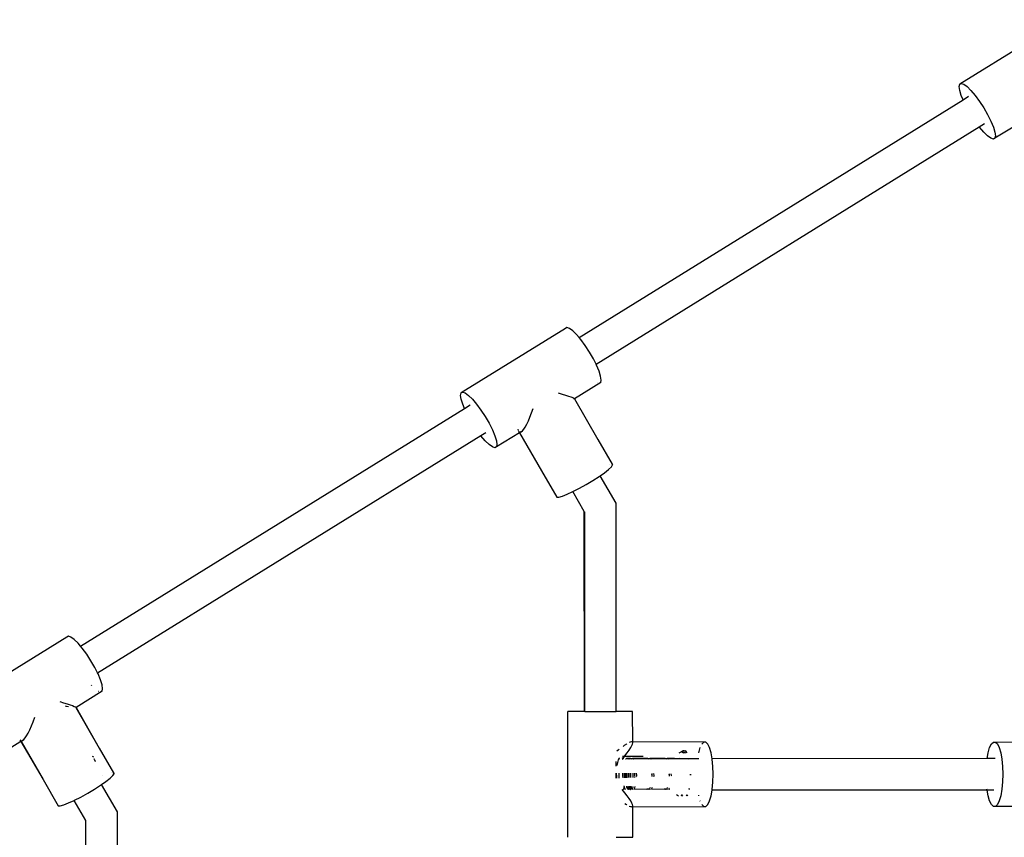
# Model space of a CAD drawing. Extents: x -5892 to 5669, y -3991 to 5308.
# Drawn here: x 2928 to 3421, y 1480 to 1890 of the extents above; entities that cross this region are included whole.
import ezdxf

# ---------------------------------------------------------------- set-up
doc = ezdxf.new("R2010")
doc.units = 0
doc.layers.get('0').update_dxf_attribs({"linetype": 'CONTINUOUS'})

msp = doc.modelspace()

# ---------------------------------------------------------------- linework, layer by layer
for p, q in [((3451.37, 1890.3), (3399.09, 1857.9)), ((3398.82, 1856.71), (3399.09, 1857.9)), ((3399.09, 1854.8), (3398.82, 1856.71)), ((3399.09, 1857.9), (3399.86, 1858.31)), ((3399.86, 1858.31), (3401.11, 1857.9)), ((3401.11, 1857.9), (3402.75, 1856.71)), ((3402.75, 1856.71), (3404.69, 1854.8)), ((3399.87, 1852.29), (3399.09, 1854.8)), ((3400.75, 1850.16), (3399.87, 1852.29)), ((3400.75, 1850.16), (3403.53, 1851.88)), ((3404.69, 1854.8), (3406.82, 1852.29)), ((3406.82, 1852.29), (3409.01, 1849.31)), ((3208.24, 1730.89), (3400.75, 1850.16)), ((3409.01, 1849.31), (3411.14, 1846.05)), ((3411.14, 1846.05), (3413.08, 1842.68)), ((3413.08, 1842.68), (3414.73, 1839.42)), ((3216.76, 1717.53), (3408.92, 1836.58)), ((3408.92, 1836.58), (3411.46, 1838.15)), ((3409.02, 1836.44), (3408.92, 1836.58)), ((3411.15, 1833.93), (3409.02, 1836.44)), ((3414.73, 1839.42), (3415.97, 1836.44)), ((3415.97, 1836.44), (3416.75, 1833.93)), ((3428.33, 1837.91), (3416.75, 1830.83)), ((3413.09, 1832.02), (3411.15, 1833.93)), ((3414.73, 1830.82), (3413.09, 1832.02)), ((3416.75, 1833.93), (3417.02, 1832.02)), ((3417.02, 1832.02), (3416.75, 1830.83)), ((3415.97, 1830.42), (3414.73, 1830.82)), ((3416.75, 1830.83), (3415.97, 1830.42)), ((3201.41, 1735.44), (3149.12, 1703.04)), ((3202.19, 1735.84), (3201.41, 1735.44)), ((3203.43, 1735.44), (3202.19, 1735.84)), ((3205.07, 1734.25), (3203.43, 1735.44)), ((3207.02, 1732.34), (3205.07, 1734.25)), ((3208.24, 1730.89), (3207.02, 1732.34)), ((3209.14, 1729.82), (3208.24, 1730.89)), ((3211.34, 1726.84), (3209.14, 1729.82)), ((3213.47, 1723.58), (3211.34, 1726.84)), ((3215.41, 1720.22), (3213.47, 1723.58)), ((3216.76, 1717.53), (3215.41, 1720.22)), ((3217.05, 1716.95), (3216.76, 1717.53)), ((3218.3, 1713.98), (3217.05, 1716.95)), ((3219.07, 1711.46), (3218.3, 1713.98)), ((3219.08, 1708.36), (3206.01, 1700.16)), ((3217.29, 1708.28), (3217.39, 1708.25)), ((3219.34, 1709.55), (3219.07, 1711.46)), ((3219.08, 1708.36), (3219.34, 1709.55)), ((3149.12, 1703.04), (3149.9, 1703.45)), ((3149.9, 1703.45), (3151.15, 1703.04)), ((3148.86, 1701.85), (3149.12, 1703.04)), ((3149.12, 1699.94), (3148.86, 1701.85)), ((3149.9, 1697.43), (3149.12, 1699.94)), ((3151.15, 1703.04), (3152.79, 1701.85)), ((3152.79, 1701.85), (3154.73, 1699.94)), ((3154.73, 1699.94), (3156.86, 1697.43)), ((3197.8, 1703.08), (3199.76, 1702.5)), ((3199.76, 1702.5), (3201.49, 1701.96)), ((3201.49, 1701.96), (3202.97, 1701.48)), ((3202.97, 1701.48), (3204.17, 1701.07)), ((3204.17, 1701.07), (3205.08, 1700.72)), ((3205.08, 1700.72), (3205.68, 1700.44)), ((3205.58, 1700.07), (3205.43, 1700.08)), ((3205.93, 1700.11), (3205.58, 1700.07)), ((3205.68, 1700.44), (3205.97, 1700.24)), ((3205.97, 1700.24), (3205.93, 1700.11)), ((3206.01, 1700.16), (3205.93, 1700.11)), ((3205.93, 1700.11), (3217.69, 1679.77)), ((3205.97, 1700.24), (3206.01, 1700.16)), ((3206.01, 1700.16), (3217.69, 1679.77)), ((2958.27, 1576.03), (3150.79, 1695.3)), ((3150.79, 1695.3), (3149.9, 1697.43)), ((3150.79, 1695.3), (3153.56, 1697.02)), ((3156.86, 1697.43), (3159.05, 1694.45)), ((3159.05, 1694.45), (3161.18, 1691.19)), ((3184.46, 1693.01), (3185.28, 1695.32)), ((3161.18, 1691.19), (3163.12, 1687.82)), ((3182, 1687.33), (3182.81, 1688.99)), ((3182.81, 1688.99), (3183.63, 1690.9)), ((3183.63, 1690.9), (3184.46, 1693.01)), ((3163.12, 1687.82), (3164.76, 1684.56)), ((3164.76, 1684.56), (3166.01, 1681.58)), ((3177.49, 1684.88), (3177.5, 1684.84)), ((3177.5, 1684.84), (3177.71, 1684.27)), ((3177.89, 1683.87), (3178.28, 1683.21)), ((3177.91, 1683.89), (3178.18, 1683.55)), ((3178.18, 1683.55), (3178.63, 1683.39)), ((3178.18, 1683.55), (3178.35, 1683.25)), ((3179.2, 1683.55), (3178.44, 1683.09)), ((3178.88, 1683.46), (3179.2, 1683.55)), ((3179.2, 1683.55), (3179.81, 1684.04)), ((3179.81, 1684.04), (3180.5, 1684.84)), ((3180.5, 1684.84), (3181.23, 1685.94)), ((3181.23, 1685.94), (3182, 1687.33)), ((2966.8, 1562.67), (3158.96, 1681.72)), ((3158.96, 1681.72), (3161.5, 1683.29)), ((3159.06, 1681.58), (3158.96, 1681.72)), ((3161.18, 1679.07), (3159.06, 1681.58)), ((3163.13, 1677.16), (3161.18, 1679.07)), ((3166.01, 1681.58), (3166.79, 1679.07)), ((3178.37, 1683.05), (3166.79, 1675.96)), ((3166.79, 1679.07), (3167.05, 1677.16)), ((3178.33, 1683.12), (3178.37, 1683.05)), ((3178.44, 1683.09), (3178.37, 1683.05)), ((3178.37, 1683.05), (3189.45, 1664.03)), ((3178.4, 1683.16), (3178.44, 1683.09)), ((3178.44, 1683.09), (3189.45, 1664.03)), ((3217.69, 1679.77), (3224.83, 1667.4)), ((3217.69, 1679.77), (3224.76, 1667.4)), ((3164.77, 1675.96), (3163.13, 1677.16)), ((3166.01, 1675.56), (3164.77, 1675.96)), ((3166.79, 1675.96), (3166.01, 1675.56)), ((3167.05, 1677.16), (3166.79, 1675.96)), ((3189.45, 1664.03), (3197.07, 1650.84)), ((3220.95, 1663), (3223.04, 1664.65)), ((3223.04, 1664.65), (3224.44, 1665.99)), ((3223.68, 1667.37), (3223.64, 1667.36)), ((3224.44, 1665.99), (3225.04, 1666.92)), ((3224.83, 1667.4), (3224.76, 1667.4)), ((3224.76, 1667.4), (3225.04, 1666.92)), ((3225.04, 1666.92), (3224.83, 1667.4)), ((3211.83, 1657.12), (3215.18, 1659.12)), ((3215.18, 1659.12), (3218.28, 1661.12)), ((3218.28, 1661.12), (3218.85, 1661.52)), ((3218.85, 1661.52), (3220.95, 1663)), ((3226.84, 1647.79), (3218.85, 1661.52)), ((3205.18, 1653.59), (3208.44, 1655.24)), ((3208.44, 1655.24), (3211.83, 1657.12)), ((3197.07, 1650.84), (3198.09, 1650.84)), ((3198.09, 1650.84), (3199.86, 1651.32)), ((3199.86, 1651.32), (3202.27, 1652.25)), ((3202.27, 1652.25), (3205.1, 1653.55)), ((3205.1, 1653.55), (3205.18, 1653.59)), ((3210.84, 1643.52), (3205.1, 1653.55)), ((3226.87, 1543.26), (3226.84, 1647.79)), ((3210.89, 1543.25), (3210.84, 1643.52)), ((3211.12, 1543.25), (3211.12, 1643.44)), ((2951.45, 1580.58), (2899.16, 1548.18)), ((2951.45, 1580.58), (2951.43, 1580.49)), ((2952.23, 1580.98), (2951.45, 1580.58)), ((2953.47, 1580.58), (2952.23, 1580.98)), ((2955.11, 1579.39), (2953.47, 1580.58)), ((2957.05, 1577.48), (2955.11, 1579.39)), ((2958.27, 1576.03), (2957.05, 1577.48)), ((2959.18, 1574.96), (2958.27, 1576.03)), ((2961.37, 1571.98), (2959.18, 1574.96)), ((2963.5, 1568.72), (2961.37, 1571.98)), ((2965.45, 1565.36), (2963.5, 1568.72)), ((2966.8, 1562.67), (2965.45, 1565.36)), ((2967.09, 1562.09), (2966.8, 1562.67)), ((2968.33, 1559.12), (2967.09, 1562.09)), ((2963.54, 1556.57), (2963.8, 1556.31)), ((2969.11, 1556.6), (2968.33, 1559.12)), ((2969.38, 1554.69), (2969.11, 1556.6)), ((2969.11, 1553.5), (2956.05, 1545.3)), ((2967.19, 1553.47), (2967.33, 1553.42)), ((2969.11, 1553.5), (2969.38, 1554.69)), ((2947.84, 1548.22), (2949.8, 1547.64)), ((2949.8, 1547.64), (2951.53, 1547.1)), ((2951.19, 1545.86), (2950.7, 1545.95)), ((2952.25, 1545.66), (2951.19, 1545.86)), ((2951.53, 1547.1), (2953.01, 1546.62)), ((2953.01, 1546.62), (2954.21, 1546.21)), ((2954.21, 1546.21), (2955.12, 1545.86)), ((2955.12, 1545.86), (2955.72, 1545.58)), ((2955.72, 1545.58), (2956, 1545.38)), ((2955.97, 1545.25), (2955.9, 1545.25)), ((2956, 1545.38), (2955.97, 1545.25)), ((2956.05, 1545.3), (2955.97, 1545.25)), ((2955.97, 1545.25), (2967.7, 1524.95)), ((2956, 1545.38), (2956.05, 1545.3)), ((2956.05, 1545.3), (2967.7, 1524.95)), ((2934.5, 1538.15), (2935.32, 1540.46)), ((3202.64, 1480.15), (3202.62, 1543.25)), ((3210.89, 1543.25), (3202.62, 1543.25)), ((3211.12, 1543.25), (3210.89, 1543.25)), ((3211.12, 1543.25), (3226.87, 1543.26)), ((3235.11, 1543.26), (3226.87, 1543.26)), ((3235.12, 1528.01), (3235.11, 1543.26)), ((2932.85, 1534.13), (2933.67, 1536.04)), ((2933.67, 1536.04), (2934.5, 1538.15)), ((2930.53, 1529.98), (2931.27, 1531.08)), ((2931.27, 1531.08), (2932.04, 1532.47)), ((2932.04, 1532.47), (2932.85, 1534.13)), ((2928.41, 1528.19), (2916.83, 1521.1)), ((2927.93, 1529.01), (2928.31, 1528.35)), ((2927.95, 1529.02), (2928.21, 1528.69)), ((2928.21, 1528.69), (2928.66, 1528.53)), ((2928.21, 1528.69), (2928.39, 1528.39)), ((2928.37, 1528.25), (2928.41, 1528.19)), ((2928.48, 1528.23), (2928.41, 1528.19)), ((2928.41, 1528.19), (2939.54, 1509.09)), ((2928.44, 1528.3), (2928.48, 1528.23)), ((2929.23, 1528.69), (2928.48, 1528.23)), ((2928.48, 1528.23), (2939.54, 1509.09)), ((2928.92, 1528.6), (2929.23, 1528.69)), ((2929.23, 1528.69), (2929.85, 1529.18)), ((2929.85, 1529.18), (2930.53, 1529.98)), ((3230.8, 1526.15), (3230.27, 1525.77)), ((3232.04, 1526.95), (3230.8, 1526.15)), ((3232.18, 1527.03), (3232.04, 1526.95)), ((3233.94, 1527.89), (3233.42, 1527.67)), ((3234.56, 1528.01), (3233.94, 1527.89)), ((3234.19, 1525.13), (3234.73, 1526.15)), ((3234.96, 1527.89), (3234.56, 1528.01)), ((3235.12, 1528.01), (3234.56, 1528.01)), ((3234.73, 1526.15), (3235.04, 1526.95)), ((3235.12, 1527.54), (3234.96, 1527.89)), ((3235.04, 1526.95), (3235.12, 1527.54)), ((3235.12, 1527.54), (3235.12, 1528.01)), ((3270.75, 1527.9), (3235.12, 1528.01)), ((3270.75, 1527.9), (3269.76, 1526.96)), ((3271.77, 1527.9), (3270.75, 1527.9)), ((3272.75, 1526.96), (3271.77, 1527.9)), ((3273.66, 1525.14), (3272.75, 1526.96)), ((3414.09, 1525.18), (3414.99, 1527)), ((3414.99, 1527), (3415.98, 1527.93)), ((3415.98, 1527.93), (3417, 1527.93)), ((3417, 1527.93), (3452.62, 1528.06)), ((3417, 1527.93), (3417.98, 1527)), ((3417.98, 1527), (3418.89, 1525.18)), ((2964.13, 1520.91), (2964.81, 1520.51)), ((2967.7, 1524.95), (2974.87, 1512.54)), ((2967.7, 1524.95), (2974.8, 1512.54)), ((3227.82, 1523.92), (3227.19, 1523.41)), ((3228.39, 1524.36), (3227.82, 1523.92)), ((3230.99, 1520.65), (3229.98, 1520.65)), ((3230.27, 1519.76), (3230.99, 1520.65)), ((3230.99, 1520.65), (3231.26, 1520.99)), ((3240.34, 1520.64), (3230.99, 1520.65)), ((3231.26, 1520.99), (3232.44, 1522.53)), ((3232.44, 1522.53), (3233.42, 1523.92)), ((3233.42, 1523.92), (3234.19, 1525.13)), ((3258.45, 1522.54), (3260.3, 1523.59)), ((3260.2, 1523.13), (3259.83, 1522.54)), ((3260.78, 1523.59), (3260.2, 1523.13)), ((3260.78, 1523.59), (3260.3, 1523.59)), ((3260.46, 1522.54), (3260.75, 1522.71)), ((3260.56, 1522.54), (3260.75, 1522.71)), ((3260.75, 1522.71), (3261.32, 1522.77)), ((3260.89, 1523.62), (3260.78, 1523.59)), ((3260.89, 1523.62), (3261.37, 1523.62)), ((3261.32, 1522.77), (3261.67, 1522.54)), ((3261.96, 1523.22), (3261.37, 1523.62)), ((3262.42, 1522.54), (3261.96, 1523.22)), ((3268.86, 1525.14), (3268.09, 1522.54)), ((3274.42, 1522.54), (3273.66, 1525.14)), ((3274.95, 1519.58), (3274.42, 1522.54)), ((3412.79, 1519.61), (3413.33, 1522.58)), ((3413.33, 1522.58), (3414.09, 1525.18)), ((3418.89, 1525.18), (3419.65, 1522.58)), ((3419.65, 1522.58), (3420.23, 1519.36)), ((2965.36, 1519.42), (2964.97, 1519.36)), ((2965.09, 1519.14), (2965.27, 1519.02)), ((2965.15, 1519.02), (2965.27, 1519.02)), ((2965.27, 1519.02), (2965.53, 1518.84)), ((2965.53, 1518.84), (2965.43, 1518.5)), ((2965.6, 1518.18), (2965.85, 1518.44)), ((3226.87, 1515.81), (3226.87, 1518.12)), ((3227.52, 1517.68), (3227.24, 1516.23)), ((3227.89, 1518.98), (3227.52, 1517.68)), ((3228.33, 1519.93), (3227.89, 1518.98)), ((3228.39, 1520), (3228.33, 1519.93)), ((3229.9, 1519.31), (3230.27, 1519.76)), ((3230.27, 1519.76), (3229.95, 1520.2)), ((3230.3, 1519.71), (3230.27, 1519.76)), ((3230.46, 1519.31), (3230.3, 1519.71)), ((3231.67, 1519.44), (3231.58, 1519.31)), ((3232.15, 1519.66), (3231.67, 1519.44)), ((3234.08, 1519.66), (3232.15, 1519.66)), ((3232.62, 1519.45), (3232.15, 1519.66)), ((3232.72, 1519.31), (3232.62, 1519.45)), ((3233.66, 1519.57), (3233.07, 1519.31)), ((3233.6, 1519.44), (3233.51, 1519.31)), ((3233.71, 1519.49), (3233.6, 1519.44)), ((3233.71, 1519.49), (3233.66, 1519.57)), ((3233.89, 1519.57), (3233.66, 1519.57)), ((3233.82, 1519.31), (3233.71, 1519.49)), ((3234.08, 1519.66), (3233.89, 1519.57)), ((3234.27, 1519.57), (3233.89, 1519.57)), ((3234.27, 1519.57), (3234.08, 1519.66)), ((3234.85, 1519.57), (3234.27, 1519.57)), ((3234.56, 1519.45), (3234.43, 1519.5)), ((3234.65, 1519.31), (3234.56, 1519.45)), ((3235.04, 1519.66), (3234.85, 1519.57)), ((3235.24, 1519.57), (3234.85, 1519.57)), ((3242.77, 1519.66), (3235.04, 1519.66)), ((3235.24, 1519.57), (3235.04, 1519.66)), ((3242.58, 1519.57), (3235.24, 1519.57)), ((3235.52, 1519.45), (3235.39, 1519.5)), ((3235.52, 1519.45), (3235.57, 1519.31)), ((3235.62, 1519.31), (3235.57, 1519.31)), ((3242.77, 1519.66), (3242.58, 1519.57)), ((3242.96, 1519.57), (3242.58, 1519.57)), ((3242.96, 1519.57), (3242.77, 1519.66)), ((3243.54, 1519.57), (3242.96, 1519.57)), ((3243.25, 1519.45), (3243.12, 1519.51)), ((3243.35, 1519.31), (3243.25, 1519.45)), ((3243.73, 1519.66), (3243.54, 1519.57)), ((3243.93, 1519.57), (3243.54, 1519.57)), ((3251.46, 1519.66), (3243.73, 1519.66)), ((3243.93, 1519.57), (3243.73, 1519.66)), ((3251.27, 1519.57), (3243.93, 1519.57)), ((3244.21, 1519.45), (3244.08, 1519.51)), ((3244.21, 1519.45), (3244.26, 1519.31)), ((3244.31, 1519.31), (3244.26, 1519.31)), ((3251.46, 1519.66), (3251.27, 1519.57)), ((3251.65, 1519.57), (3251.27, 1519.57)), ((3251.65, 1519.57), (3251.46, 1519.66)), ((3252.23, 1519.58), (3251.65, 1519.57)), ((3251.94, 1519.45), (3251.81, 1519.51)), ((3251.94, 1519.45), (3251.87, 1519.41)), ((3252.04, 1519.31), (3251.94, 1519.45)), ((3252.42, 1519.66), (3252.23, 1519.58)), ((3252.62, 1519.58), (3252.23, 1519.58)), ((3252.62, 1519.58), (3252.42, 1519.66)), ((3255.39, 1519.65), (3252.42, 1519.66)), ((3255.31, 1519.6), (3252.62, 1519.58)), ((3252.9, 1519.45), (3252.77, 1519.51)), ((3253, 1519.31), (3252.9, 1519.45)), ((3255.39, 1519.65), (3255.31, 1519.6)), ((3258.78, 1519.58), (3255.31, 1519.6)), ((3255.39, 1519.65), (3256.09, 1520.04)), ((3255.72, 1519.64), (3255.39, 1519.65)), ((3258.88, 1519.94), (3258.78, 1519.58)), ((3259.1, 1519.58), (3258.78, 1519.58)), ((3259.1, 1519.58), (3259.19, 1519.92)), ((3263.14, 1519.58), (3259.1, 1519.58)), ((3263.08, 1519.78), (3263.14, 1519.58)), ((3263.14, 1519.58), (3263.21, 1519.32)), ((3263.46, 1519.58), (3263.14, 1519.58)), ((3263.45, 1519.64), (3263.42, 1519.76)), ((3263.46, 1519.58), (3263.45, 1519.64)), ((3267.57, 1519.6), (3263.46, 1519.58)), ((3263.51, 1519.32), (3263.46, 1519.58)), ((3263.46, 1519.58), (3263.47, 1519.32)), ((3267.57, 1519.6), (3267.56, 1519.58)), ((3268.24, 1519.58), (3267.57, 1519.6)), ((3412.79, 1519.61), (3274.95, 1519.58)), ((3275, 1519.32), (3274.95, 1519.58)), ((3275.36, 1515.66), (3275, 1519.32)), ((3275.48, 1511.77), (3275.36, 1515.66)), ((3416.8, 1519.61), (3412.79, 1519.61)), ((3420.23, 1519.36), (3420.59, 1515.69)), ((3420.59, 1515.69), (3420.72, 1511.8)), ((2969.53, 1511.06), (2969.44, 1511.02)), ((2973.08, 1509.79), (2974.47, 1511.13)), ((2973.72, 1512.51), (2973.68, 1512.5)), ((2974.47, 1511.13), (2975.08, 1512.06)), ((2974.87, 1512.54), (2974.8, 1512.54)), ((2974.8, 1512.54), (2975.08, 1512.06)), ((2975.08, 1512.06), (2974.87, 1512.54)), ((3226.88, 1509.86), (3226.87, 1512.39)), ((3226.92, 1512.39), (3226.94, 1510.46)), ((3228.1, 1512.37), (3228.1, 1512.32)), ((3228.1, 1512.32), (3228.1, 1510.91)), ((3228.1, 1510.91), (3228.19, 1509.91)), ((3230.09, 1512.35), (3230.08, 1511.17)), ((3230.08, 1511.17), (3230.13, 1509.99)), ((3230.33, 1509.99), (3230.41, 1510.99)), ((3230.41, 1510.99), (3230.41, 1512.34)), ((3230.99, 1512.32), (3231, 1510.91)), ((3231, 1510.91), (3231.08, 1510.02)), ((3231.32, 1512.33), (3231.39, 1510.04)), ((3231.55, 1510.04), (3231.59, 1511.88)), ((3231.59, 1511.88), (3231.58, 1512.33)), ((3232.02, 1512.32), (3232.01, 1511.17)), ((3232.01, 1511.17), (3232.06, 1510.06)), ((3232.14, 1512.32), (3232.15, 1510.6)), ((3232.15, 1510.6), (3232.19, 1510.07)), ((3232.99, 1512.31), (3232.97, 1511.17)), ((3232.97, 1511.17), (3233.02, 1510.1)), ((3233.11, 1512.31), (3233.12, 1510.6)), ((3233.12, 1510.6), (3233.15, 1510.1)), ((3233.24, 1510.11), (3233.31, 1510.99)), ((3233.31, 1510.99), (3233.31, 1512.3)), ((3234.18, 1510.15), (3234.23, 1511.21)), ((3234.23, 1511.21), (3234.21, 1512.29)), ((3235.42, 1510.49), (3235.36, 1512.28)), ((3236.16, 1511.21), (3236.14, 1512.27)), ((3236.14, 1510.67), (3236.16, 1511.21)), ((3237.1, 1510.67), (3237.13, 1511.21)), ((3237.13, 1511.21), (3237.11, 1512.26)), ((3244.85, 1511.22), (3244.79, 1511.83)), ((3244.83, 1510.67), (3244.85, 1511.22)), ((3244.85, 1511.22), (3244.84, 1512.16)), ((3245.79, 1510.67), (3245.82, 1511.22)), ((3245.82, 1511.22), (3245.8, 1512.15)), ((3253.54, 1511.22), (3253.48, 1511.83)), ((3253.54, 1511.22), (3253.53, 1512.05)), ((3253.53, 1510.91), (3253.54, 1511.22)), ((3254.51, 1511.22), (3254.49, 1512.04)), ((3254.49, 1510.94), (3254.51, 1511.22)), ((3264, 1511.91), (3264.01, 1511.32)), ((3264.24, 1511.33), (3264.23, 1511.91)), ((3275.36, 1507.88), (3275.48, 1511.77)), ((3420.72, 1511.8), (3420.59, 1507.91)), ((2939.54, 1509.09), (2947.11, 1495.98)), ((2965.21, 1504.26), (2968.31, 1506.26)), ((2968.31, 1506.26), (2968.88, 1506.66)), ((2968.88, 1506.66), (2970.99, 1508.14)), ((2976.88, 1492.93), (2968.88, 1506.66)), ((2970.99, 1508.14), (2973.08, 1509.79)), ((3226.94, 1510.46), (3226.98, 1509.86)), ((3230.72, 1505.9), (3230.9, 1505.32)), ((3230.9, 1505.32), (3231.04, 1505.89)), ((3231.98, 1505.85), (3232.07, 1505.39)), ((3232.68, 1505.83), (3232.95, 1504.96)), ((3232.87, 1505.82), (3233.21, 1504.95)), ((3233.3, 1504.99), (3233.55, 1505.79)), ((3233.65, 1505.79), (3233.91, 1504.96)), ((3233.85, 1505.78), (3234.18, 1504.95)), ((3234.32, 1504.76), (3234.66, 1505.75)), ((3235.23, 1504.99), (3235.46, 1505.72)), ((3235.38, 1510.19), (3235.42, 1510.49)), ((3236.12, 1510.22), (3236.12, 1510.29)), ((3236.2, 1504.99), (3236.41, 1505.68)), ((3237.08, 1510.26), (3237.08, 1510.29)), ((3275, 1504.21), (3275.36, 1507.88)), ((3420.59, 1507.91), (3420.23, 1504.25)), ((2958.47, 1500.38), (2961.87, 1502.26)), ((2961.87, 1502.26), (2965.21, 1504.26)), ((3231.27, 1502.52), (3229.91, 1504.2)), ((3230.55, 1504.2), (3230.82, 1504.94)), ((3230.82, 1504.94), (3230.9, 1505.32)), ((3230.9, 1505.32), (3231.02, 1504.96)), ((3231.02, 1504.96), (3231.41, 1504.2)), ((3232.44, 1500.98), (3231.27, 1502.52)), ((3232.07, 1505.39), (3232.78, 1504.2)), ((3233.42, 1499.59), (3232.44, 1500.98)), ((3232.9, 1504.2), (3233.12, 1504.63)), ((3232.95, 1504.96), (3233.12, 1504.63)), ((3233.12, 1504.63), (3233.25, 1504.89)), ((3233.12, 1504.63), (3233.34, 1504.21)), ((3233.21, 1504.95), (3233.25, 1504.89)), ((3233.25, 1504.89), (3233.3, 1504.99)), ((3233.25, 1504.89), (3233.66, 1504.34)), ((3233.48, 1504.21), (3233.66, 1504.34)), ((3233.66, 1504.34), (3234.01, 1504.21)), ((3233.91, 1504.96), (3234.2, 1504.42)), ((3234.1, 1504.21), (3234.13, 1504.22)), ((3234.13, 1504.22), (3234.2, 1504.42)), ((3234.18, 1504.95), (3234.32, 1504.76)), ((3234.2, 1504.42), (3234.3, 1504.71)), ((3234.21, 1504.21), (3234.23, 1504.22)), ((3234.32, 1504.76), (3234.3, 1504.71)), ((3234.85, 1504.23), (3235.23, 1504.99)), ((3234.92, 1504.23), (3234.97, 1504.21)), ((3235.18, 1504.21), (3235.21, 1504.23)), ((3235.81, 1504.23), (3236.2, 1504.99)), ((3242.17, 1504.21), (3235.81, 1504.23)), ((3242.17, 1504.21), (3242.2, 1504.23)), ((3242.64, 1504.23), (3242.2, 1504.23)), ((3242.64, 1504.23), (3242.7, 1504.21)), ((3242.9, 1504.21), (3242.7, 1504.21)), ((3242.9, 1504.21), (3242.94, 1504.23)), ((3243.54, 1504.23), (3242.94, 1504.23)), ((3243.54, 1504.23), (3243.92, 1504.99)), ((3243.61, 1504.23), (3243.66, 1504.21)), ((3243.87, 1504.21), (3243.91, 1504.23)), ((3243.92, 1504.99), (3244.05, 1505.39)), ((3244.51, 1504.23), (3244.89, 1504.99)), ((3250.86, 1504.21), (3244.51, 1504.23)), ((3244.89, 1504.99), (3245, 1505.36)), ((3250.86, 1504.21), (3250.89, 1504.23)), ((3251.33, 1504.23), (3250.89, 1504.23)), ((3251.33, 1504.23), (3251.39, 1504.21)), ((3251.59, 1504.21), (3251.39, 1504.21)), ((3251.59, 1504.21), (3251.63, 1504.23)), ((3252.23, 1504.23), (3251.63, 1504.23)), ((3252.23, 1504.23), (3252.61, 1504.99)), ((3252.3, 1504.23), (3252.35, 1504.21)), ((3252.56, 1504.21), (3252.6, 1504.23)), ((3252.61, 1504.99), (3252.64, 1505.07)), ((3253.2, 1504.23), (3253.58, 1504.99)), ((3253.53, 1504.21), (3253.2, 1504.23)), ((3253.53, 1504.21), (3253.66, 1504.23)), ((3253.58, 1504.99), (3253.59, 1505.03)), ((3257.01, 1501.61), (3258.1, 1500.99)), ((3259.21, 1501.53), (3259.55, 1501.34)), ((3259.46, 1501.52), (3259.47, 1501.48)), ((3259.47, 1501.48), (3259.55, 1501.34)), ((3259.55, 1501.34), (3260.17, 1500.99)), ((3259.55, 1501.34), (3259.73, 1500.99)), ((3260.32, 1500.99), (3259.97, 1501.5)), ((3262.04, 1501.11), (3261.91, 1500.99)), ((3262.23, 1501.42), (3262.04, 1501.11)), ((3262.49, 1501.41), (3262.04, 1501.11)), ((3262.52, 1500.99), (3262.72, 1501.41)), ((3263.36, 1504.66), (3263.25, 1504.21)), ((3263.55, 1504.21), (3263.65, 1504.65)), ((3268.06, 1501.22), (3268.1, 1500.99)), ((3273.66, 1498.39), (3274.42, 1500.99)), ((3274.42, 1500.99), (3274.92, 1503.76)), ((3274.92, 1503.76), (3275, 1504.21)), ((3412.83, 1503.79), (3274.92, 1503.76)), ((3412.83, 1503.79), (3412.75, 1504.25)), ((3416.19, 1503.8), (3412.83, 1503.79)), ((3413.33, 1501.02), (3412.83, 1503.79)), ((3414.09, 1498.43), (3413.33, 1501.02)), ((3419.66, 1501.03), (3418.89, 1498.43)), ((3420.23, 1504.25), (3419.66, 1501.03)), ((2947.11, 1495.98), (2948.13, 1495.98)), ((2948.13, 1495.98), (2949.9, 1496.46)), ((2949.9, 1496.46), (2952.31, 1497.39)), ((2952.31, 1497.39), (2955.13, 1498.69)), ((2955.13, 1498.69), (2955.22, 1498.73)), ((2960.88, 1488.66), (2955.13, 1498.69)), ((2955.22, 1498.73), (2958.47, 1500.38)), ((3231.27, 1497.07), (3232.05, 1496.56)), ((3232.05, 1496.56), (3232.19, 1496.48)), ((3234.19, 1498.38), (3233.42, 1499.59)), ((3233.43, 1495.84), (3233.95, 1495.62)), ((3234.74, 1497.37), (3234.19, 1498.38)), ((3235.05, 1496.56), (3234.74, 1497.37)), ((3234.97, 1495.62), (3235.13, 1495.98)), ((3235.13, 1495.98), (3235.05, 1496.56)), ((3235.13, 1495.51), (3235.13, 1495.98)), ((3268.82, 1498.54), (3268.86, 1498.39)), ((3268.86, 1498.39), (3268.92, 1498.27)), ((3269.77, 1496.57), (3270.75, 1495.63)), ((3271.77, 1495.63), (3272.76, 1496.57)), ((3272.76, 1496.57), (3273.66, 1498.39)), ((3415, 1496.61), (3414.09, 1498.43)), ((3415.98, 1495.67), (3415, 1496.61)), ((3417.99, 1496.61), (3417, 1495.67)), ((3418.89, 1498.43), (3417.99, 1496.61)), ((2976.91, 1363.2), (2976.88, 1492.93)), ((3233.95, 1495.62), (3234.57, 1495.51)), ((3234.57, 1495.51), (3234.97, 1495.62)), ((3235.13, 1495.51), (3234.57, 1495.51)), ((3235.13, 1495.51), (3270.75, 1495.63)), ((3235.13, 1480.16), (3235.13, 1495.51)), ((3270.75, 1495.63), (3271.77, 1495.63)), ((3417, 1495.67), (3415.98, 1495.67)), ((3452.63, 1495.56), (3417, 1495.67)), ((2960.95, 1363.19), (2960.88, 1488.66)), ((3226.88, 1480.16), (3235.13, 1480.16))]:
    msp.add_line(p, q)

doc.saveas('drawing.dxf')
